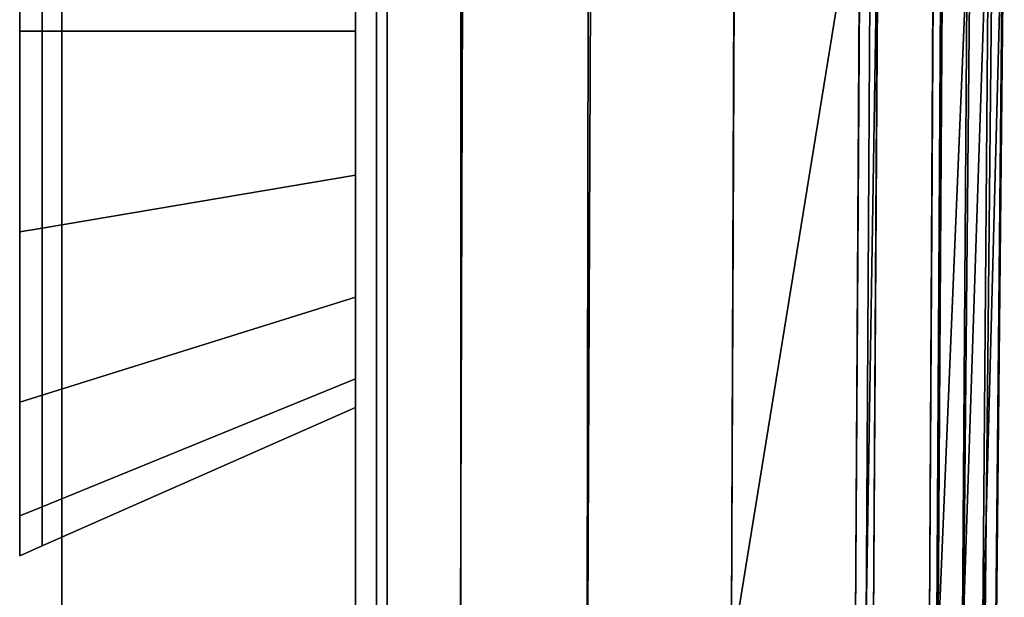
# Model space of a CAD drawing. Extents: x 0 to 1, y -1 to 0.
# Drawn here: x 0.97 to 0.99, y -0.73 to -0.71 of the extents above; entities that cross this region are included whole.
import ezdxf

# ---------------------------------------------------------------- set-up
doc = ezdxf.new("R2010")
doc.units = 0
for name, color, linetype in [('L11_02_FIX', 7, 'CONTINUOUS'), ('L2_SEAL', 7, 'CONTINUOUS'), ('L3_GLASSOUT', 7, 'CONTINUOUS'), ('L4_GLASSIN', 7, 'CONTINUOUS'), ('L5_GLASSRIM', 7, 'CONTINUOUS'), ('L6_HINGE_MOUNTING', 7, 'CONTINUOUS'), ('L8_02_FIX', 7, 'CONTINUOUS'), ('L9_HINGE_MOUNTING', 7, 'CONTINUOUS')]:
    doc.layers.add(name, color=color, linetype=linetype)

msp = doc.modelspace()

# ---------------------------------------------------------------- linework, layer by layer
at = {"layer": 'L11_02_FIX', "color": 8}
for points, invisible_edges in [([(0.989838, -0.709089, 1.946907), (0.989726, -0.727929, 1.946863), (0.986769, -0.728047, 1.946574), (0.989838, -0.709089, 1.946907)], 8), ([(0.989838, -0.709089, 1.946907), (0.986769, -0.728047, 1.946574), (0.986847, -0.709149, 1.946578), (0.989838, -0.709089, 1.946907)], 8), ([(0.98685, -0.709148, 1.99727), (0.989727, -0.727929, 1.996926), (0.989842, -0.709089, 1.996919), (0.98685, -0.709148, 1.99727)], 9), ([(0.989838, -0.709089, 1.946907), (0.989975, -0.727916, 1.946889), (0.989726, -0.727929, 1.946863), (0.989838, -0.709089, 1.946907)], 9), ([(0.989975, -0.727916, 1.996897), (0.989842, -0.709089, 1.996919), (0.989727, -0.727929, 1.996926), (0.989975, -0.727916, 1.996897)], 9), ([(0.989975, -0.727916, 1.946889), (0.989838, -0.709089, 1.946907), (0.990091, -0.709083, 1.946937), (0.989975, -0.727916, 1.946889)], 9), ([(0.989842, -0.709089, 1.996919), (0.989975, -0.727916, 1.996897), (0.990091, -0.709083, 1.996889), (0.989842, -0.709089, 1.996919)], 9), ([(0.989975, -0.727916, 1.996897), (0.990266, -0.709086, 1.996696), (0.990091, -0.709083, 1.996889), (0.989975, -0.727916, 1.996897)], 9), ([(0.990272, -0.709086, 1.947066), (0.989975, -0.727916, 1.946889), (0.990091, -0.709083, 1.946937), (0.990272, -0.709086, 1.947066)], 8), ([(0.990266, -0.709086, 1.996696), (0.989975, -0.727916, 1.996897), (0.990151, -0.727923, 1.99671), (0.990266, -0.709086, 1.996696)], 9), ([(0.990272, -0.709086, 1.947066), (0.990153, -0.727923, 1.947053), (0.989975, -0.727916, 1.946889), (0.990272, -0.709086, 1.947066)], 8), ([(0.990151, -0.727923, 1.99671), (0.991598, -0.709111, 1.995354), (0.990266, -0.709086, 1.996696), (0.990151, -0.727923, 1.99671)], 9), ([(0.991598, -0.709111, 1.995354), (0.990151, -0.727923, 1.99671), (0.991489, -0.727973, 1.995351), (0.991598, -0.709111, 1.995354)], 9), ([(0.991593, -0.709111, 1.948422), (0.990153, -0.727923, 1.947053), (0.990272, -0.709086, 1.947066), (0.991593, -0.709111, 1.948422)], 9), ([(0.990153, -0.727923, 1.947053), (0.991593, -0.709111, 1.948422), (0.991486, -0.727973, 1.948414), (0.990153, -0.727923, 1.947053)], 9), ([(0.991769, -0.709115, 1.948603), (0.991486, -0.727973, 1.948414), (0.991593, -0.709111, 1.948422), (0.991769, -0.709115, 1.948603)], 9), ([(0.991486, -0.727973, 1.948414), (0.991769, -0.709115, 1.948603), (0.991663, -0.72798, 1.948594), (0.991486, -0.727973, 1.948414)], 9), ([(0.991489, -0.727973, 1.995351), (0.991777, -0.709115, 1.995173), (0.991598, -0.709111, 1.995354), (0.991489, -0.727973, 1.995351)], 9), ([(0.991777, -0.709115, 1.995173), (0.991489, -0.727973, 1.995351), (0.991666, -0.72798, 1.995171), (0.991777, -0.709115, 1.995173)], 9), ([(0.991663, -0.72798, 1.948594), (0.991802, -0.709115, 1.948854), (0.991686, -0.72798, 1.948851), (0.991663, -0.72798, 1.948594)], 9), ([(0.991802, -0.709115, 1.948854), (0.991663, -0.72798, 1.948594), (0.991769, -0.709115, 1.948603), (0.991802, -0.709115, 1.948854)], 9), ([(0.991694, -0.727979, 1.994917), (0.991777, -0.709115, 1.995173), (0.991666, -0.72798, 1.995171), (0.991694, -0.727979, 1.994917)], 9), ([(0.991802, -0.709115, 1.948854), (0.992477, -0.709122, 1.955187), (0.991686, -0.72798, 1.948851), (0.991802, -0.709115, 1.948854)], 8), ([(0.992477, -0.709122, 1.955187), (0.992293, -0.727994, 1.954775), (0.991686, -0.72798, 1.948851), (0.992477, -0.709122, 1.955187)], 8), ([(0.991777, -0.709115, 1.995173), (0.991694, -0.727979, 1.994917), (0.99181, -0.709114, 1.994922), (0.991777, -0.709115, 1.995173)], 9), ([(0.991694, -0.727979, 1.994917), (0.992407, -0.709122, 1.989294), (0.99181, -0.709114, 1.994922), (0.991694, -0.727979, 1.994917)], 9), ([(0.992407, -0.709122, 1.989294), (0.991694, -0.727979, 1.994917), (0.99227, -0.727994, 1.989389), (0.992407, -0.709122, 1.989294)], 9), ([(0.992407, -0.709122, 1.989294), (0.99227, -0.727994, 1.989389), (0.992902, -0.70913, 1.983295), (0.992407, -0.709122, 1.989294)], 8), ([(0.993, -0.70913, 1.961975), (0.992293, -0.727994, 1.954775), (0.992477, -0.709122, 1.955187), (0.993, -0.70913, 1.961975)], 9), ([(0.978323, -0.728311, 1.946253), (0.978323, -0.72831, 1.997747), (0.978323, -0.70928, 1.946253), (0.978323, -0.728311, 1.946253)], 11), ([(0.978323, -0.70928, 1.946253), (0.978323, -0.72831, 1.997747), (0.978323, -0.70928, 1.997747), (0.978323, -0.70928, 1.946253)], 9), ([(0.978323, -0.709285, 1.946005), (0.978323, -0.728311, 1.946253), (0.978323, -0.70928, 1.946253), (0.978323, -0.709285, 1.946005)], 9), ([(0.978323, -0.72831, 1.997747), (0.978323, -0.709285, 1.998004), (0.978323, -0.70928, 1.997747), (0.978323, -0.72831, 1.997747)], 9), ([(0.978573, -0.709285, 1.946005), (0.978323, -0.72832, 1.946005), (0.978323, -0.709285, 1.946005), (0.978573, -0.709285, 1.946005)], 9), ([(0.978323, -0.72832, 1.946005), (0.978573, -0.709285, 1.946005), (0.978573, -0.72832, 1.946005), (0.978323, -0.72832, 1.946005)], 9), ([(0.978323, -0.728311, 1.946253), (0.978323, -0.709285, 1.946005), (0.978323, -0.72832, 1.946005), (0.978323, -0.728311, 1.946253)], 9), ([(0.978323, -0.72832, 1.998006), (0.978573, -0.709285, 1.998004), (0.978323, -0.709285, 1.998004), (0.978323, -0.72832, 1.998006)], 9), ([(0.978573, -0.709285, 1.998004), (0.978323, -0.72832, 1.998006), (0.978573, -0.72832, 1.998006), (0.978573, -0.709285, 1.998004)], 9), ([(0.978323, -0.709285, 1.998004), (0.978323, -0.72831, 1.997747), (0.978323, -0.72832, 1.998006), (0.978323, -0.709285, 1.998004)], 9), ([(0.980319, -0.728319, 1.946005), (0.978573, -0.709285, 1.946005), (0.980383, -0.709284, 1.946005), (0.980319, -0.728319, 1.946005)], 9), ([(0.980328, -0.72832, 1.998007), (0.978573, -0.709285, 1.998004), (0.978573, -0.72832, 1.998006), (0.980328, -0.72832, 1.998007)], 9), ([(0.978573, -0.709285, 1.998004), (0.980328, -0.72832, 1.998007), (0.980329, -0.709285, 1.998005), (0.978573, -0.709285, 1.998004)], 9), ([(0.978573, -0.709285, 1.946005), (0.980319, -0.728319, 1.946005), (0.978573, -0.72832, 1.946005), (0.978573, -0.709285, 1.946005)], 9), ([(0.980383, -0.709284, 1.946005), (0.983333, -0.72819, 1.946259), (0.980319, -0.728319, 1.946005), (0.980383, -0.709284, 1.946005)], 9), ([(0.983351, -0.72819, 1.997675), (0.980329, -0.709285, 1.998005), (0.980328, -0.72832, 1.998007), (0.983351, -0.72819, 1.997675)], 9), ([(0.980329, -0.709285, 1.998005), (0.983351, -0.72819, 1.997675), (0.983433, -0.70922, 1.997672), (0.980329, -0.709285, 1.998005)], 9), ([(0.983333, -0.72819, 1.946259), (0.980383, -0.709284, 1.946005), (0.983372, -0.70922, 1.946241), (0.983333, -0.72819, 1.946259)], 9), ([(0.983372, -0.70922, 1.946241), (0.986769, -0.728047, 1.946574), (0.983333, -0.72819, 1.946259), (0.983372, -0.70922, 1.946241)], 9), ([(0.986774, -0.728047, 1.997273), (0.983433, -0.70922, 1.997672), (0.983351, -0.72819, 1.997675), (0.986774, -0.728047, 1.997273)], 9), ([(0.986769, -0.728047, 1.946574), (0.983372, -0.70922, 1.946241), (0.986847, -0.709149, 1.946578), (0.986769, -0.728047, 1.946574)], 9), ([(0.983433, -0.70922, 1.997672), (0.986774, -0.728047, 1.997273), (0.98685, -0.709148, 1.99727), (0.983433, -0.70922, 1.997672)], 9), ([(0.989727, -0.727929, 1.996926), (0.98685, -0.709148, 1.99727), (0.986774, -0.728047, 1.997273), (0.989727, -0.727929, 1.996926)], 9), ([(0.992902, -0.70913, 1.983295), (0.99227, -0.727994, 1.989389), (0.992756, -0.72801, 1.983045), (0.992902, -0.70913, 1.983295)], 8), ([(0.992293, -0.727994, 1.954775), (0.993, -0.70913, 1.961975), (0.992808, -0.728009, 1.961672), (0.992293, -0.727994, 1.954775)], 9), ([(0.992902, -0.70913, 1.983295), (0.992756, -0.72801, 1.983045), (0.993247, -0.709134, 1.975947), (0.992902, -0.70913, 1.983295)], 8), ([(0.993247, -0.709134, 1.975947), (0.992756, -0.72801, 1.983045), (0.993066, -0.728018, 1.975664), (0.993247, -0.709134, 1.975947)], 8), ([(0.993273, -0.709135, 1.96917), (0.992808, -0.728009, 1.961672), (0.993, -0.70913, 1.961975), (0.993273, -0.709135, 1.96917)], 9), ([(0.992808, -0.728009, 1.961672), (0.993273, -0.709135, 1.96917), (0.993082, -0.728019, 1.968934), (0.992808, -0.728009, 1.961672)], 9), ([(0.993066, -0.728018, 1.975664), (0.993273, -0.709135, 1.96917), (0.993247, -0.709134, 1.975947), (0.993066, -0.728018, 1.975664)], 9), ([(0.993273, -0.709135, 1.96917), (0.993066, -0.728018, 1.975664), (0.993082, -0.728019, 1.968934), (0.993273, -0.709135, 1.96917)], 9)]:
    msp.add_3dface(points, dxfattribs=dict(at, invisible_edges=invisible_edges))
at = {"layer": 'L2_SEAL', "color": 8, "invisible_edges": 9}
for points in [[(0.977823, -0.68225), (0.970823, -0.99525), (0.970823, -0.68225), (0.977823, -0.68225)], [(0.970823, -0.99525), (0.977823, -0.68225), (0.977823, -0.99525), (0.970823, -0.99525)], [(0.970823, -0.99525, 0.005), (0.977823, -0.68225, 0.005), (0.970823, -0.68225, 0.005), (0.970823, -0.99525, 0.005)], [(0.977823, -0.68225, 0.005), (0.970823, -0.99525, 0.005), (0.977823, -0.99525, 0.005), (0.977823, -0.68225, 0.005)], [(0.970823, -0.68225, 0.005), (0.970823, -0.99525), (0.970823, -0.99525, 0.005), (0.970823, -0.68225, 0.005)], [(0.970823, -0.99525), (0.970823, -0.68225, 0.005), (0.970823, -0.68225), (0.970823, -0.99525)], [(0.977823, -0.99525), (0.977823, -0.68225, 0.005), (0.977823, -0.99525, 0.005), (0.977823, -0.99525)], [(0.977823, -0.68225, 0.005), (0.977823, -0.99525), (0.977823, -0.68225), (0.977823, -0.68225, 0.005)]]:
    msp.add_3dface(points, dxfattribs=at)
at = {"layer": 'L3_GLASSOUT', "color": 8, "invisible_edges": 9}
for points in [[(0.977823, -0.68225, 0.005), (0.977823, -0.99525, 2), (0.977823, -0.99525, 0.005), (0.977823, -0.68225, 0.005)], [(0.977823, -0.99525, 2), (0.977823, -0.68225, 0.005), (0.977823, -0.68225, 2), (0.977823, -0.99525, 2)]]:
    msp.add_3dface(points, dxfattribs=at)
at = {"layer": 'L4_GLASSIN', "color": 8, "invisible_edges": 9}
for points in [[(0.970823, -0.99525, 2), (0.970823, -0.68225, 0.005), (0.970823, -0.99525, 0.005), (0.970823, -0.99525, 2)], [(0.970823, -0.68225, 0.005), (0.970823, -0.99525, 2), (0.970823, -0.68225, 2), (0.970823, -0.68225, 0.005)]]:
    msp.add_3dface(points, dxfattribs=at)
at = {"layer": 'L5_GLASSRIM', "color": 8, "invisible_edges": 9}
for points in [[(0.977823, -0.99525, 2), (0.970823, -0.68225, 2), (0.970823, -0.99525, 2), (0.977823, -0.99525, 2)], [(0.970823, -0.68225, 2), (0.977823, -0.99525, 2), (0.977823, -0.68225, 2), (0.970823, -0.68225, 2)], [(0.970823, -0.68225, 0.005), (0.977823, -0.99525, 0.005), (0.970823, -0.99525, 0.005), (0.970823, -0.68225, 0.005)], [(0.977823, -0.99525, 0.005), (0.970823, -0.68225, 0.005), (0.977823, -0.68225, 0.005), (0.977823, -0.99525, 0.005)]]:
    msp.add_3dface(points, dxfattribs=at)
at = {"layer": 'L6_HINGE_MOUNTING', "color": 8}
for points, invisible_edges in [([(0.970357, -0.71314, 0.034252), (0.969823, -0.708357, 0.033537), (0.969823, -0.71314, 0.034488), (0.970357, -0.71314, 0.034252)], 9), ([(0.969823, -0.708357, 0.033537), (0.970357, -0.71314, 0.034252), (0.970357, -0.708447, 0.033318), (0.969823, -0.708357, 0.033537)], 9), ([(0.969823, -0.708357, 0.033537), (0.969823, -0.71314, 0.03378), (0.969823, -0.71314, 0.034488), (0.969823, -0.708357, 0.033537)], 9), ([(0.969823, -0.71314, 0.03378), (0.969823, -0.708357, 0.033537), (0.969823, -0.708627, 0.032882), (0.969823, -0.71314, 0.03378)], 9), ([(0.970357, -0.708447, 0.010658), (0.969823, -0.71314, 0.009488), (0.969823, -0.708357, 0.01044), (0.970357, -0.708447, 0.010658)], 9), ([(0.969823, -0.71314, 0.009488), (0.969823, -0.708627, 0.011094), (0.969823, -0.708357, 0.01044), (0.969823, -0.71314, 0.009488)], 9), ([(0.969823, -0.71314, 0.009488), (0.970357, -0.708447, 0.010658), (0.970357, -0.71314, 0.009724), (0.969823, -0.71314, 0.009488)], 9), ([(0.969823, -0.708627, 0.011094), (0.969823, -0.71314, 0.009488), (0.969823, -0.71314, 0.010196), (0.969823, -0.708627, 0.011094)], 9), ([(0.969823, -0.71314, 0.010196), (0.969823, -0.71314, 0.03378), (0.969823, -0.708627, 0.032882), (0.969823, -0.71314, 0.010196)], 13), ([(0.969823, -0.71314, 0.010196), (0.969823, -0.708627, 0.032882), (0.969823, -0.708627, 0.011094), (0.969823, -0.71314, 0.010196)], 11), ([(0.977823, -0.71314, 0.030952), (0.970357, -0.708447, 0.033318), (0.970357, -0.71314, 0.034252), (0.977823, -0.71314, 0.030952)], 9), ([(0.970357, -0.708447, 0.033318), (0.977823, -0.71314, 0.030952), (0.977823, -0.70971, 0.03027), (0.970357, -0.708447, 0.033318)], 9), ([(0.977823, -0.70971, 0.013707), (0.970357, -0.71314, 0.009724), (0.970357, -0.708447, 0.010658), (0.977823, -0.70971, 0.013707)], 9), ([(0.970357, -0.71314, 0.009724), (0.977823, -0.70971, 0.013707), (0.977823, -0.71314, 0.013024), (0.970357, -0.71314, 0.009724)], 9), ([(0.970357, -0.717833, 0.033318), (0.969823, -0.71314, 0.034488), (0.969823, -0.717924, 0.033537), (0.970357, -0.717833, 0.033318)], 9), ([(0.969823, -0.71314, 0.034488), (0.970357, -0.717833, 0.033318), (0.970357, -0.71314, 0.034252), (0.969823, -0.71314, 0.034488)], 9), ([(0.969823, -0.71314, 0.034488), (0.969823, -0.717653, 0.032882), (0.969823, -0.717924, 0.033537), (0.969823, -0.71314, 0.034488)], 9), ([(0.969823, -0.717653, 0.032882), (0.969823, -0.71314, 0.034488), (0.969823, -0.71314, 0.03378), (0.969823, -0.717653, 0.032882)], 9), ([(0.970357, -0.71314, 0.009724), (0.969823, -0.717924, 0.01044), (0.969823, -0.71314, 0.009488), (0.970357, -0.71314, 0.009724)], 9), ([(0.969823, -0.717924, 0.01044), (0.970357, -0.71314, 0.009724), (0.970357, -0.717833, 0.010658), (0.969823, -0.717924, 0.01044)], 9), ([(0.969823, -0.717653, 0.011094), (0.969823, -0.71314, 0.009488), (0.969823, -0.717924, 0.01044), (0.969823, -0.717653, 0.011094)], 9), ([(0.969823, -0.71314, 0.009488), (0.969823, -0.717653, 0.011094), (0.969823, -0.71314, 0.010196), (0.969823, -0.71314, 0.009488)], 9), ([(0.969823, -0.717653, 0.011094), (0.969823, -0.717653, 0.032882), (0.969823, -0.71314, 0.03378), (0.969823, -0.717653, 0.011094)], 13), ([(0.969823, -0.717653, 0.011094), (0.969823, -0.71314, 0.03378), (0.969823, -0.71314, 0.010196), (0.969823, -0.717653, 0.011094)], 11), ([(0.977823, -0.71314, 0.013024), (0.970357, -0.717833, 0.010658), (0.970357, -0.71314, 0.009724), (0.977823, -0.71314, 0.013024)], 9), ([(0.970357, -0.717833, 0.010658), (0.977823, -0.71314, 0.013024), (0.977823, -0.71657, 0.013707), (0.970357, -0.717833, 0.010658)], 9), ([(0.977823, -0.71657, 0.03027), (0.970357, -0.71314, 0.034252), (0.970357, -0.717833, 0.033318), (0.977823, -0.71657, 0.03027)], 9), ([(0.970357, -0.71314, 0.034252), (0.977823, -0.71657, 0.03027), (0.977823, -0.71314, 0.030952), (0.970357, -0.71314, 0.034252)], 9), ([(0.977823, -0.71657, 0.013707), (0.970357, -0.721812, 0.013316), (0.970357, -0.717833, 0.010658), (0.977823, -0.71657, 0.013707)], 9), ([(0.970357, -0.721812, 0.013316), (0.977823, -0.71657, 0.013707), (0.977823, -0.719478, 0.01565), (0.970357, -0.721812, 0.013316)], 9), ([(0.970357, -0.717833, 0.033318), (0.977823, -0.719478, 0.028326), (0.977823, -0.71657, 0.03027), (0.970357, -0.717833, 0.033318)], 9), ([(0.969823, -0.721478, 0.030326), (0.969823, -0.717924, 0.033537), (0.969823, -0.717653, 0.032882), (0.969823, -0.721478, 0.030326)], 9), ([(0.969823, -0.717924, 0.01044), (0.969823, -0.721478, 0.01365), (0.969823, -0.717653, 0.011094), (0.969823, -0.717924, 0.01044)], 9), ([(0.969823, -0.721478, 0.01365), (0.969823, -0.721478, 0.030326), (0.969823, -0.717653, 0.011094), (0.969823, -0.721478, 0.01365)], 11), ([(0.969823, -0.717653, 0.011094), (0.969823, -0.721478, 0.030326), (0.969823, -0.717653, 0.032882), (0.969823, -0.717653, 0.011094)], 13), ([(0.969823, -0.717924, 0.033537), (0.970357, -0.721812, 0.03066), (0.970357, -0.717833, 0.033318), (0.969823, -0.717924, 0.033537)], 9), ([(0.970357, -0.717833, 0.010658), (0.969823, -0.721979, 0.013149), (0.969823, -0.717924, 0.01044), (0.970357, -0.717833, 0.010658)], 9), ([(0.969823, -0.721979, 0.013149), (0.970357, -0.717833, 0.010658), (0.970357, -0.721812, 0.013316), (0.969823, -0.721979, 0.013149)], 9), ([(0.970357, -0.721812, 0.03066), (0.969823, -0.717924, 0.033537), (0.969823, -0.721979, 0.030827), (0.970357, -0.721812, 0.03066)], 9), ([(0.969823, -0.717924, 0.033537), (0.969823, -0.721478, 0.030326), (0.969823, -0.721979, 0.030827), (0.969823, -0.717924, 0.033537)], 9), ([(0.969823, -0.721478, 0.01365), (0.969823, -0.717924, 0.01044), (0.969823, -0.721979, 0.013149), (0.969823, -0.721478, 0.01365)], 9), ([(0.977823, -0.719478, 0.028326), (0.970357, -0.717833, 0.033318), (0.970357, -0.721812, 0.03066), (0.977823, -0.719478, 0.028326)], 9), ([(0.977823, -0.719478, 0.028326), (0.970357, -0.72447, 0.026681), (0.977823, -0.721422, 0.025418), (0.977823, -0.719478, 0.028326)], 9), ([(0.970357, -0.72447, 0.026681), (0.977823, -0.719478, 0.028326), (0.970357, -0.721812, 0.03066), (0.970357, -0.72447, 0.026681)], 9), ([(0.977823, -0.719478, 0.01565), (0.970357, -0.72447, 0.017295), (0.970357, -0.721812, 0.013316), (0.977823, -0.719478, 0.01565)], 9), ([(0.970357, -0.72447, 0.017295), (0.977823, -0.719478, 0.01565), (0.977823, -0.721422, 0.018558), (0.970357, -0.72447, 0.017295)], 9), ([(0.969823, -0.724034, 0.026501), (0.969823, -0.721979, 0.030827), (0.969823, -0.721478, 0.030326), (0.969823, -0.724034, 0.026501)], 9), ([(0.969823, -0.721979, 0.013149), (0.969823, -0.724034, 0.017475), (0.969823, -0.721478, 0.01365), (0.969823, -0.721979, 0.013149)], 9), ([(0.969823, -0.724034, 0.017475), (0.969823, -0.724034, 0.026501), (0.969823, -0.721478, 0.01365), (0.969823, -0.724034, 0.017475)], 11), ([(0.969823, -0.721478, 0.01365), (0.969823, -0.724034, 0.026501), (0.969823, -0.721478, 0.030326), (0.969823, -0.721478, 0.01365)], 13), ([(0.977823, -0.721422, 0.025418), (0.970357, -0.725404, 0.021988), (0.977823, -0.722104, 0.021988), (0.977823, -0.721422, 0.025418)], 9), ([(0.970357, -0.725404, 0.021988), (0.977823, -0.721422, 0.025418), (0.970357, -0.72447, 0.026681), (0.970357, -0.725404, 0.021988)], 9), ([(0.977823, -0.721422, 0.018558), (0.970357, -0.725404, 0.021988), (0.970357, -0.72447, 0.017295), (0.977823, -0.721422, 0.018558)], 9), ([(0.970357, -0.725404, 0.021988), (0.977823, -0.721422, 0.018558), (0.977823, -0.722104, 0.021988), (0.970357, -0.725404, 0.021988)], 9), ([(0.970357, -0.721812, 0.03066), (0.969823, -0.724689, 0.026772), (0.970357, -0.72447, 0.026681), (0.970357, -0.721812, 0.03066)], 9), ([(0.969823, -0.724689, 0.026772), (0.970357, -0.721812, 0.03066), (0.969823, -0.721979, 0.030827), (0.969823, -0.724689, 0.026772)], 9), ([(0.970357, -0.721812, 0.013316), (0.969823, -0.724689, 0.017205), (0.969823, -0.721979, 0.013149), (0.970357, -0.721812, 0.013316)], 9), ([(0.969823, -0.724689, 0.017205), (0.970357, -0.721812, 0.013316), (0.970357, -0.72447, 0.017295), (0.969823, -0.724689, 0.017205)], 9), ([(0.969823, -0.721979, 0.030827), (0.969823, -0.724034, 0.026501), (0.969823, -0.724689, 0.026772), (0.969823, -0.721979, 0.030827)], 9), ([(0.969823, -0.724034, 0.017475), (0.969823, -0.721979, 0.013149), (0.969823, -0.724689, 0.017205), (0.969823, -0.724034, 0.017475)], 9), ([(0.969823, -0.724932, 0.021988), (0.969823, -0.724689, 0.026772), (0.969823, -0.724034, 0.026501), (0.969823, -0.724932, 0.021988)], 9), ([(0.969823, -0.724689, 0.017205), (0.969823, -0.724932, 0.021988), (0.969823, -0.724034, 0.017475), (0.969823, -0.724689, 0.017205)], 9), ([(0.969823, -0.724034, 0.026501), (0.969823, -0.724034, 0.017475), (0.969823, -0.724932, 0.021988), (0.969823, -0.724034, 0.026501)], 9), ([(0.970357, -0.72447, 0.026681), (0.969823, -0.72564, 0.021988), (0.970357, -0.725404, 0.021988), (0.970357, -0.72447, 0.026681)], 9), ([(0.969823, -0.72564, 0.021988), (0.970357, -0.72447, 0.026681), (0.969823, -0.724689, 0.026772), (0.969823, -0.72564, 0.021988)], 9), ([(0.970357, -0.72447, 0.017295), (0.969823, -0.72564, 0.021988), (0.969823, -0.724689, 0.017205), (0.970357, -0.72447, 0.017295)], 9), ([(0.969823, -0.72564, 0.021988), (0.970357, -0.72447, 0.017295), (0.970357, -0.725404, 0.021988), (0.969823, -0.72564, 0.021988)], 9), ([(0.969823, -0.724689, 0.026772), (0.969823, -0.724932, 0.021988), (0.969823, -0.72564, 0.021988), (0.969823, -0.724689, 0.026772)], 9), ([(0.969823, -0.724932, 0.021988), (0.969823, -0.724689, 0.017205), (0.969823, -0.72564, 0.021988), (0.969823, -0.724932, 0.021988)], 9)]:
    msp.add_3dface(points, dxfattribs=dict(at, invisible_edges=invisible_edges))
at = {"layer": 'L8_02_FIX', "color": 8}
for points, invisible_edges in [([(0.989838, -0.709089, 0.002907), (0.989726, -0.727929, 0.002863), (0.986769, -0.728047, 0.002574), (0.989838, -0.709089, 0.002907)], 8), ([(0.989838, -0.709089, 0.002907), (0.986769, -0.728047, 0.002574), (0.986847, -0.709149, 0.002578), (0.989838, -0.709089, 0.002907)], 8), ([(0.98685, -0.709148, 0.05327), (0.989727, -0.727929, 0.052926), (0.989842, -0.709089, 0.052919), (0.98685, -0.709148, 0.05327)], 9), ([(0.989838, -0.709089, 0.002907), (0.989975, -0.727916, 0.002889), (0.989726, -0.727929, 0.002863), (0.989838, -0.709089, 0.002907)], 9), ([(0.989975, -0.727916, 0.052897), (0.989842, -0.709089, 0.052919), (0.989727, -0.727929, 0.052926), (0.989975, -0.727916, 0.052897)], 9), ([(0.989975, -0.727916, 0.002889), (0.989838, -0.709089, 0.002907), (0.990091, -0.709083, 0.002937), (0.989975, -0.727916, 0.002889)], 9), ([(0.989842, -0.709089, 0.052919), (0.989975, -0.727916, 0.052897), (0.990091, -0.709083, 0.052889), (0.989842, -0.709089, 0.052919)], 9), ([(0.989975, -0.727916, 0.052897), (0.990266, -0.709086, 0.052696), (0.990091, -0.709083, 0.052889), (0.989975, -0.727916, 0.052897)], 9), ([(0.990272, -0.709086, 0.003066), (0.989975, -0.727916, 0.002889), (0.990091, -0.709083, 0.002937), (0.990272, -0.709086, 0.003066)], 8), ([(0.990266, -0.709086, 0.052696), (0.989975, -0.727916, 0.052897), (0.990151, -0.727923, 0.05271), (0.990266, -0.709086, 0.052696)], 9), ([(0.990272, -0.709086, 0.003066), (0.990153, -0.727923, 0.003053), (0.989975, -0.727916, 0.002889), (0.990272, -0.709086, 0.003066)], 8), ([(0.990151, -0.727923, 0.05271), (0.991598, -0.709111, 0.051354), (0.990266, -0.709086, 0.052696), (0.990151, -0.727923, 0.05271)], 9), ([(0.991598, -0.709111, 0.051354), (0.990151, -0.727923, 0.05271), (0.991489, -0.727973, 0.051351), (0.991598, -0.709111, 0.051354)], 9), ([(0.991593, -0.709111, 0.004422), (0.990153, -0.727923, 0.003053), (0.990272, -0.709086, 0.003066), (0.991593, -0.709111, 0.004422)], 9), ([(0.990153, -0.727923, 0.003053), (0.991593, -0.709111, 0.004422), (0.991486, -0.727973, 0.004414), (0.990153, -0.727923, 0.003053)], 9), ([(0.991769, -0.709115, 0.004603), (0.991486, -0.727973, 0.004414), (0.991593, -0.709111, 0.004422), (0.991769, -0.709115, 0.004603)], 9), ([(0.991486, -0.727973, 0.004414), (0.991769, -0.709115, 0.004603), (0.991663, -0.72798, 0.004594), (0.991486, -0.727973, 0.004414)], 9), ([(0.991489, -0.727973, 0.051351), (0.991777, -0.709115, 0.051173), (0.991598, -0.709111, 0.051354), (0.991489, -0.727973, 0.051351)], 9), ([(0.991777, -0.709115, 0.051173), (0.991489, -0.727973, 0.051351), (0.991666, -0.72798, 0.051171), (0.991777, -0.709115, 0.051173)], 9), ([(0.991663, -0.72798, 0.004594), (0.991802, -0.709115, 0.004854), (0.991686, -0.72798, 0.004851), (0.991663, -0.72798, 0.004594)], 9), ([(0.991802, -0.709115, 0.004854), (0.991663, -0.72798, 0.004594), (0.991769, -0.709115, 0.004603), (0.991802, -0.709115, 0.004854)], 9), ([(0.991694, -0.727979, 0.050917), (0.991777, -0.709115, 0.051173), (0.991666, -0.72798, 0.051171), (0.991694, -0.727979, 0.050917)], 9), ([(0.991802, -0.709115, 0.004854), (0.992477, -0.709122, 0.011187), (0.991686, -0.72798, 0.004851), (0.991802, -0.709115, 0.004854)], 8), ([(0.992477, -0.709122, 0.011187), (0.992293, -0.727994, 0.010775), (0.991686, -0.72798, 0.004851), (0.992477, -0.709122, 0.011187)], 8), ([(0.991777, -0.709115, 0.051173), (0.991694, -0.727979, 0.050917), (0.99181, -0.709114, 0.050922), (0.991777, -0.709115, 0.051173)], 9), ([(0.991694, -0.727979, 0.050917), (0.992407, -0.709122, 0.045294), (0.99181, -0.709114, 0.050922), (0.991694, -0.727979, 0.050917)], 9), ([(0.992407, -0.709122, 0.045294), (0.991694, -0.727979, 0.050917), (0.99227, -0.727994, 0.045389), (0.992407, -0.709122, 0.045294)], 9), ([(0.992407, -0.709122, 0.045294), (0.99227, -0.727994, 0.045389), (0.992902, -0.70913, 0.039295), (0.992407, -0.709122, 0.045294)], 8), ([(0.993, -0.70913, 0.017975), (0.992293, -0.727994, 0.010775), (0.992477, -0.709122, 0.011187), (0.993, -0.70913, 0.017975)], 9), ([(0.978323, -0.728311, 0.002253), (0.978323, -0.72831, 0.053747), (0.978323, -0.70928, 0.002253), (0.978323, -0.728311, 0.002253)], 11), ([(0.978323, -0.70928, 0.002253), (0.978323, -0.72831, 0.053747), (0.978323, -0.70928, 0.053747), (0.978323, -0.70928, 0.002253)], 9), ([(0.978323, -0.709285, 0.002005), (0.978323, -0.728311, 0.002253), (0.978323, -0.70928, 0.002253), (0.978323, -0.709285, 0.002005)], 9), ([(0.978323, -0.72831, 0.053747), (0.978323, -0.709285, 0.054004), (0.978323, -0.70928, 0.053747), (0.978323, -0.72831, 0.053747)], 9), ([(0.978573, -0.709285, 0.002005), (0.978323, -0.72832, 0.002005), (0.978323, -0.709285, 0.002005), (0.978573, -0.709285, 0.002005)], 9), ([(0.978323, -0.72832, 0.002005), (0.978573, -0.709285, 0.002005), (0.978573, -0.72832, 0.002005), (0.978323, -0.72832, 0.002005)], 9), ([(0.978323, -0.728311, 0.002253), (0.978323, -0.709285, 0.002005), (0.978323, -0.72832, 0.002005), (0.978323, -0.728311, 0.002253)], 9), ([(0.978323, -0.72832, 0.054006), (0.978573, -0.709285, 0.054004), (0.978323, -0.709285, 0.054004), (0.978323, -0.72832, 0.054006)], 9), ([(0.978573, -0.709285, 0.054004), (0.978323, -0.72832, 0.054006), (0.978573, -0.72832, 0.054006), (0.978573, -0.709285, 0.054004)], 9), ([(0.978323, -0.709285, 0.054004), (0.978323, -0.72831, 0.053747), (0.978323, -0.72832, 0.054006), (0.978323, -0.709285, 0.054004)], 9), ([(0.980319, -0.728319, 0.002005), (0.978573, -0.709285, 0.002005), (0.980383, -0.709284, 0.002005), (0.980319, -0.728319, 0.002005)], 9), ([(0.980328, -0.72832, 0.054007), (0.978573, -0.709285, 0.054004), (0.978573, -0.72832, 0.054006), (0.980328, -0.72832, 0.054007)], 9), ([(0.978573, -0.709285, 0.054004), (0.980328, -0.72832, 0.054007), (0.980329, -0.709285, 0.054005), (0.978573, -0.709285, 0.054004)], 9), ([(0.978573, -0.709285, 0.002005), (0.980319, -0.728319, 0.002005), (0.978573, -0.72832, 0.002005), (0.978573, -0.709285, 0.002005)], 9), ([(0.980383, -0.709284, 0.002005), (0.983333, -0.72819, 0.002259), (0.980319, -0.728319, 0.002005), (0.980383, -0.709284, 0.002005)], 9), ([(0.983351, -0.72819, 0.053675), (0.980329, -0.709285, 0.054005), (0.980328, -0.72832, 0.054007), (0.983351, -0.72819, 0.053675)], 9), ([(0.980329, -0.709285, 0.054005), (0.983351, -0.72819, 0.053675), (0.983433, -0.70922, 0.053672), (0.980329, -0.709285, 0.054005)], 9), ([(0.983333, -0.72819, 0.002259), (0.980383, -0.709284, 0.002005), (0.983372, -0.70922, 0.002241), (0.983333, -0.72819, 0.002259)], 9), ([(0.983372, -0.70922, 0.002241), (0.986769, -0.728047, 0.002574), (0.983333, -0.72819, 0.002259), (0.983372, -0.70922, 0.002241)], 9), ([(0.986774, -0.728047, 0.053273), (0.983433, -0.70922, 0.053672), (0.983351, -0.72819, 0.053675), (0.986774, -0.728047, 0.053273)], 9), ([(0.986769, -0.728047, 0.002574), (0.983372, -0.70922, 0.002241), (0.986847, -0.709149, 0.002578), (0.986769, -0.728047, 0.002574)], 9), ([(0.983433, -0.70922, 0.053672), (0.986774, -0.728047, 0.053273), (0.98685, -0.709148, 0.05327), (0.983433, -0.70922, 0.053672)], 9), ([(0.989727, -0.727929, 0.052926), (0.98685, -0.709148, 0.05327), (0.986774, -0.728047, 0.053273), (0.989727, -0.727929, 0.052926)], 9), ([(0.992902, -0.70913, 0.039295), (0.99227, -0.727994, 0.045389), (0.992756, -0.72801, 0.039045), (0.992902, -0.70913, 0.039295)], 8), ([(0.992293, -0.727994, 0.010775), (0.993, -0.70913, 0.017975), (0.992808, -0.728009, 0.017672), (0.992293, -0.727994, 0.010775)], 9), ([(0.992902, -0.70913, 0.039295), (0.992756, -0.72801, 0.039045), (0.993247, -0.709134, 0.031947), (0.992902, -0.70913, 0.039295)], 8), ([(0.993247, -0.709134, 0.031947), (0.992756, -0.72801, 0.039045), (0.993066, -0.728018, 0.031664), (0.993247, -0.709134, 0.031947)], 8), ([(0.993273, -0.709135, 0.02517), (0.992808, -0.728009, 0.017672), (0.993, -0.70913, 0.017975), (0.993273, -0.709135, 0.02517)], 9), ([(0.992808, -0.728009, 0.017672), (0.993273, -0.709135, 0.02517), (0.993082, -0.728019, 0.024934), (0.992808, -0.728009, 0.017672)], 9), ([(0.993066, -0.728018, 0.031664), (0.993273, -0.709135, 0.02517), (0.993247, -0.709134, 0.031947), (0.993066, -0.728018, 0.031664)], 9), ([(0.993273, -0.709135, 0.02517), (0.993066, -0.728018, 0.031664), (0.993082, -0.728019, 0.024934), (0.993273, -0.709135, 0.02517)], 9)]:
    msp.add_3dface(points, dxfattribs=dict(at, invisible_edges=invisible_edges))
at = {"layer": 'L9_HINGE_MOUNTING', "color": 8}
for points, invisible_edges in [([(0.970357, -0.71314, 1.978252), (0.969823, -0.708357, 1.977537), (0.969823, -0.71314, 1.978488), (0.970357, -0.71314, 1.978252)], 9), ([(0.969823, -0.708357, 1.977537), (0.970357, -0.71314, 1.978252), (0.970357, -0.708447, 1.977318), (0.969823, -0.708357, 1.977537)], 9), ([(0.969823, -0.708357, 1.977537), (0.969823, -0.71314, 1.97778), (0.969823, -0.71314, 1.978488), (0.969823, -0.708357, 1.977537)], 9), ([(0.969823, -0.71314, 1.97778), (0.969823, -0.708357, 1.977537), (0.969823, -0.708627, 1.976882), (0.969823, -0.71314, 1.97778)], 9), ([(0.970357, -0.708447, 1.954658), (0.969823, -0.71314, 1.953488), (0.969823, -0.708357, 1.95444), (0.970357, -0.708447, 1.954658)], 9), ([(0.969823, -0.71314, 1.953488), (0.969823, -0.708627, 1.955094), (0.969823, -0.708357, 1.95444), (0.969823, -0.71314, 1.953488)], 9), ([(0.969823, -0.71314, 1.953488), (0.970357, -0.708447, 1.954658), (0.970357, -0.71314, 1.953724), (0.969823, -0.71314, 1.953488)], 9), ([(0.969823, -0.708627, 1.955094), (0.969823, -0.71314, 1.953488), (0.969823, -0.71314, 1.954196), (0.969823, -0.708627, 1.955094)], 9), ([(0.969823, -0.71314, 1.954196), (0.969823, -0.71314, 1.97778), (0.969823, -0.708627, 1.976882), (0.969823, -0.71314, 1.954196)], 13), ([(0.969823, -0.71314, 1.954196), (0.969823, -0.708627, 1.976882), (0.969823, -0.708627, 1.955094), (0.969823, -0.71314, 1.954196)], 11), ([(0.977823, -0.71314, 1.974952), (0.970357, -0.708447, 1.977318), (0.970357, -0.71314, 1.978252), (0.977823, -0.71314, 1.974952)], 9), ([(0.970357, -0.708447, 1.977318), (0.977823, -0.71314, 1.974952), (0.977823, -0.70971, 1.97427), (0.970357, -0.708447, 1.977318)], 9), ([(0.977823, -0.70971, 1.957707), (0.970357, -0.71314, 1.953724), (0.970357, -0.708447, 1.954658), (0.977823, -0.70971, 1.957707)], 9), ([(0.970357, -0.71314, 1.953724), (0.977823, -0.70971, 1.957707), (0.977823, -0.71314, 1.957024), (0.970357, -0.71314, 1.953724)], 9), ([(0.970357, -0.717833, 1.977318), (0.969823, -0.71314, 1.978488), (0.969823, -0.717924, 1.977537), (0.970357, -0.717833, 1.977318)], 9), ([(0.969823, -0.71314, 1.978488), (0.970357, -0.717833, 1.977318), (0.970357, -0.71314, 1.978252), (0.969823, -0.71314, 1.978488)], 9), ([(0.969823, -0.71314, 1.978488), (0.969823, -0.717653, 1.976882), (0.969823, -0.717924, 1.977537), (0.969823, -0.71314, 1.978488)], 9), ([(0.969823, -0.717653, 1.976882), (0.969823, -0.71314, 1.978488), (0.969823, -0.71314, 1.97778), (0.969823, -0.717653, 1.976882)], 9), ([(0.970357, -0.71314, 1.953724), (0.969823, -0.717924, 1.95444), (0.969823, -0.71314, 1.953488), (0.970357, -0.71314, 1.953724)], 9), ([(0.969823, -0.717924, 1.95444), (0.970357, -0.71314, 1.953724), (0.970357, -0.717833, 1.954658), (0.969823, -0.717924, 1.95444)], 9), ([(0.969823, -0.717653, 1.955094), (0.969823, -0.71314, 1.953488), (0.969823, -0.717924, 1.95444), (0.969823, -0.717653, 1.955094)], 9), ([(0.969823, -0.71314, 1.953488), (0.969823, -0.717653, 1.955094), (0.969823, -0.71314, 1.954196), (0.969823, -0.71314, 1.953488)], 9), ([(0.969823, -0.717653, 1.955094), (0.969823, -0.717653, 1.976882), (0.969823, -0.71314, 1.97778), (0.969823, -0.717653, 1.955094)], 13), ([(0.969823, -0.717653, 1.955094), (0.969823, -0.71314, 1.97778), (0.969823, -0.71314, 1.954196), (0.969823, -0.717653, 1.955094)], 11), ([(0.977823, -0.71314, 1.957024), (0.970357, -0.717833, 1.954658), (0.970357, -0.71314, 1.953724), (0.977823, -0.71314, 1.957024)], 9), ([(0.970357, -0.717833, 1.954658), (0.977823, -0.71314, 1.957024), (0.977823, -0.71657, 1.957707), (0.970357, -0.717833, 1.954658)], 9), ([(0.977823, -0.71657, 1.97427), (0.970357, -0.71314, 1.978252), (0.970357, -0.717833, 1.977318), (0.977823, -0.71657, 1.97427)], 9), ([(0.970357, -0.71314, 1.978252), (0.977823, -0.71657, 1.97427), (0.977823, -0.71314, 1.974952), (0.970357, -0.71314, 1.978252)], 9), ([(0.977823, -0.71657, 1.957707), (0.970357, -0.721812, 1.957316), (0.970357, -0.717833, 1.954658), (0.977823, -0.71657, 1.957707)], 9), ([(0.970357, -0.721812, 1.957316), (0.977823, -0.71657, 1.957707), (0.977823, -0.719478, 1.95965), (0.970357, -0.721812, 1.957316)], 9), ([(0.970357, -0.717833, 1.977318), (0.977823, -0.719478, 1.972326), (0.977823, -0.71657, 1.97427), (0.970357, -0.717833, 1.977318)], 9), ([(0.969823, -0.721478, 1.974326), (0.969823, -0.717924, 1.977537), (0.969823, -0.717653, 1.976882), (0.969823, -0.721478, 1.974326)], 9), ([(0.969823, -0.717924, 1.95444), (0.969823, -0.721478, 1.95765), (0.969823, -0.717653, 1.955094), (0.969823, -0.717924, 1.95444)], 9), ([(0.969823, -0.721478, 1.95765), (0.969823, -0.721478, 1.974326), (0.969823, -0.717653, 1.955094), (0.969823, -0.721478, 1.95765)], 11), ([(0.969823, -0.717653, 1.955094), (0.969823, -0.721478, 1.974326), (0.969823, -0.717653, 1.976882), (0.969823, -0.717653, 1.955094)], 13), ([(0.969823, -0.717924, 1.977537), (0.970357, -0.721812, 1.97466), (0.970357, -0.717833, 1.977318), (0.969823, -0.717924, 1.977537)], 9), ([(0.970357, -0.717833, 1.954658), (0.969823, -0.721979, 1.957149), (0.969823, -0.717924, 1.95444), (0.970357, -0.717833, 1.954658)], 9), ([(0.969823, -0.721979, 1.957149), (0.970357, -0.717833, 1.954658), (0.970357, -0.721812, 1.957316), (0.969823, -0.721979, 1.957149)], 9), ([(0.970357, -0.721812, 1.97466), (0.969823, -0.717924, 1.977537), (0.969823, -0.721979, 1.974827), (0.970357, -0.721812, 1.97466)], 9), ([(0.969823, -0.717924, 1.977537), (0.969823, -0.721478, 1.974326), (0.969823, -0.721979, 1.974827), (0.969823, -0.717924, 1.977537)], 9), ([(0.969823, -0.721478, 1.95765), (0.969823, -0.717924, 1.95444), (0.969823, -0.721979, 1.957149), (0.969823, -0.721478, 1.95765)], 9), ([(0.977823, -0.719478, 1.972326), (0.970357, -0.717833, 1.977318), (0.970357, -0.721812, 1.97466), (0.977823, -0.719478, 1.972326)], 9), ([(0.977823, -0.719478, 1.972326), (0.970357, -0.72447, 1.970681), (0.977823, -0.721422, 1.969418), (0.977823, -0.719478, 1.972326)], 9), ([(0.970357, -0.72447, 1.970681), (0.977823, -0.719478, 1.972326), (0.970357, -0.721812, 1.97466), (0.970357, -0.72447, 1.970681)], 9), ([(0.977823, -0.719478, 1.95965), (0.970357, -0.72447, 1.961295), (0.970357, -0.721812, 1.957316), (0.977823, -0.719478, 1.95965)], 9), ([(0.970357, -0.72447, 1.961295), (0.977823, -0.719478, 1.95965), (0.977823, -0.721422, 1.962558), (0.970357, -0.72447, 1.961295)], 9), ([(0.969823, -0.724034, 1.970501), (0.969823, -0.721979, 1.974827), (0.969823, -0.721478, 1.974326), (0.969823, -0.724034, 1.970501)], 9), ([(0.969823, -0.721979, 1.957149), (0.969823, -0.724034, 1.961475), (0.969823, -0.721478, 1.95765), (0.969823, -0.721979, 1.957149)], 9), ([(0.969823, -0.724034, 1.961475), (0.969823, -0.724034, 1.970501), (0.969823, -0.721478, 1.95765), (0.969823, -0.724034, 1.961475)], 11), ([(0.969823, -0.721478, 1.95765), (0.969823, -0.724034, 1.970501), (0.969823, -0.721478, 1.974326), (0.969823, -0.721478, 1.95765)], 13), ([(0.977823, -0.721422, 1.969418), (0.970357, -0.725404, 1.965988), (0.977823, -0.722104, 1.965988), (0.977823, -0.721422, 1.969418)], 9), ([(0.970357, -0.725404, 1.965988), (0.977823, -0.721422, 1.969418), (0.970357, -0.72447, 1.970681), (0.970357, -0.725404, 1.965988)], 9), ([(0.977823, -0.721422, 1.962558), (0.970357, -0.725404, 1.965988), (0.970357, -0.72447, 1.961295), (0.977823, -0.721422, 1.962558)], 9), ([(0.970357, -0.725404, 1.965988), (0.977823, -0.721422, 1.962558), (0.977823, -0.722104, 1.965988), (0.970357, -0.725404, 1.965988)], 9), ([(0.970357, -0.721812, 1.97466), (0.969823, -0.724689, 1.970772), (0.970357, -0.72447, 1.970681), (0.970357, -0.721812, 1.97466)], 9), ([(0.969823, -0.724689, 1.970772), (0.970357, -0.721812, 1.97466), (0.969823, -0.721979, 1.974827), (0.969823, -0.724689, 1.970772)], 9), ([(0.970357, -0.721812, 1.957316), (0.969823, -0.724689, 1.961205), (0.969823, -0.721979, 1.957149), (0.970357, -0.721812, 1.957316)], 9), ([(0.969823, -0.724689, 1.961205), (0.970357, -0.721812, 1.957316), (0.970357, -0.72447, 1.961295), (0.969823, -0.724689, 1.961205)], 9), ([(0.969823, -0.721979, 1.974827), (0.969823, -0.724034, 1.970501), (0.969823, -0.724689, 1.970772), (0.969823, -0.721979, 1.974827)], 9), ([(0.969823, -0.724034, 1.961475), (0.969823, -0.721979, 1.957149), (0.969823, -0.724689, 1.961205), (0.969823, -0.724034, 1.961475)], 9), ([(0.969823, -0.724932, 1.965988), (0.969823, -0.724689, 1.970772), (0.969823, -0.724034, 1.970501), (0.969823, -0.724932, 1.965988)], 9), ([(0.969823, -0.724689, 1.961205), (0.969823, -0.724932, 1.965988), (0.969823, -0.724034, 1.961475), (0.969823, -0.724689, 1.961205)], 9), ([(0.969823, -0.724034, 1.970501), (0.969823, -0.724034, 1.961475), (0.969823, -0.724932, 1.965988), (0.969823, -0.724034, 1.970501)], 9), ([(0.970357, -0.72447, 1.970681), (0.969823, -0.72564, 1.965988), (0.970357, -0.725404, 1.965988), (0.970357, -0.72447, 1.970681)], 9), ([(0.969823, -0.72564, 1.965988), (0.970357, -0.72447, 1.970681), (0.969823, -0.724689, 1.970772), (0.969823, -0.72564, 1.965988)], 9), ([(0.970357, -0.72447, 1.961295), (0.969823, -0.72564, 1.965988), (0.969823, -0.724689, 1.961205), (0.970357, -0.72447, 1.961295)], 9), ([(0.969823, -0.72564, 1.965988), (0.970357, -0.72447, 1.961295), (0.970357, -0.725404, 1.965988), (0.969823, -0.72564, 1.965988)], 9), ([(0.969823, -0.724689, 1.970772), (0.969823, -0.724932, 1.965988), (0.969823, -0.72564, 1.965988), (0.969823, -0.724689, 1.970772)], 9), ([(0.969823, -0.724932, 1.965988), (0.969823, -0.724689, 1.961205), (0.969823, -0.72564, 1.965988), (0.969823, -0.724932, 1.965988)], 9)]:
    msp.add_3dface(points, dxfattribs=dict(at, invisible_edges=invisible_edges))

doc.saveas('drawing.dxf')
